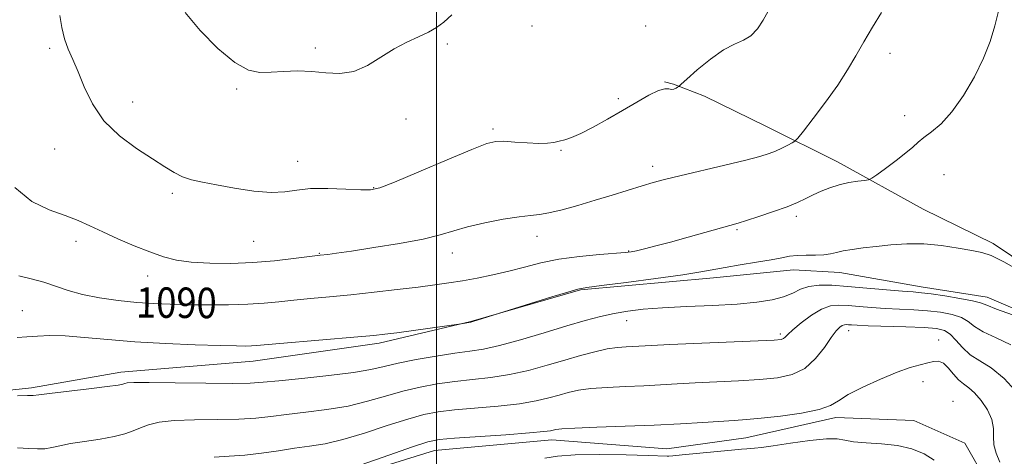
# Model space of a CAD drawing. Extents: x 2104800 to 2107700, y 329800 to 332700.
# Drawn here: x 2105390 to 2105649, y 330843 to 330958 of the extents above; entities that cross this region are included whole.
import ezdxf

# ---------------------------------------------------------------- set-up
doc = ezdxf.new("R2010")
doc.units = 0
doc.header["$MEASUREMENT"] = 0
for name, color, linetype, lineweight in [('DTM HARD BREAKLINE', 7, 'Continuous', 0), ('DTM SPOT ELEVATION', 2, 'Continuous', 13), ('GRID LINE', 7, 'Continuous', 0), ('INDEX CONTOUR', 41, 'Continuous', 13), ('INDEX CONTOUR LABEL', 244, 'Continuous', 0), ('INTERMEDIATE CONTOUR', 44, 'Continuous', 0)]:
    doc.layers.add(name, color=color, linetype=linetype, lineweight=lineweight)
doc.styles.add('Style-ITALICS', font='ITALICS.shx')

msp = doc.modelspace()

# ---------------------------------------------------------------- linework, layer by layer
at = {"layer": 'DTM HARD BREAKLINE'}
for points in [[(2105794.319, 330825.853, 1090.285), (2105752.441, 330843.764, 1088.115), (2105692.252, 330872.392, 1088.185), (2105669.875, 330883.355, 1088.115), (2105646.354, 330899.189, 1088.325), (2105627.94, 330908.231, 1088.955), (2105605.412, 330920.644, 1090.635), (2105586.774, 330929.939, 1092.945), (2105570.455, 330937.894, 1093.365), (2105562.244, 330941.034, 1094.135), (2105559.882, 330941.658, 1094.065)], [(2105711.936, 330844.789, 1086.925), (2105682.552, 330862.9, 1086.085), (2105664.43, 330876.725, 1086.225), (2105644.778, 330885.122, 1086.645), (2105627.421, 330887.859, 1086.645), (2105606.042, 330891.56, 1087.345), (2105593.845, 330892.302, 1087.345), (2105572.835, 330890.22, 1087.555), (2105537.837, 330887.069, 1087.905), (2105509.005, 330878.741, 1088.045), (2105484.891, 330873.008, 1087.625), (2105451.719, 330868.305, 1087.275), (2105416.975, 330865.378, 1086.505), (2105393.442, 330861.289, 1086.295), (2105372.178, 330858.982, 1086.015)], [(2105660.34, 330801.46, 1080.135), (2105649.168, 330801.62, 1079.995), (2105643.565, 330812.103, 1080.065), (2105644.164, 330821.948, 1079.855), (2105644.544, 330836.748, 1079.295), (2105638.91, 330846.712, 1079.295), (2105625.493, 330852.73, 1079.435), (2105604.994, 330853.457, 1079.575), (2105581.266, 330848.14, 1079.085), (2105560.546, 330845.24, 1078.805), (2105530.264, 330847.602, 1079.435), (2105499.408, 330844.799, 1079.225), (2105468.66, 330835.228, 1079.575), (2105447.956, 330832.587, 1079.785), (2105429.7, 330827.457, 1079.995), (2105416.626, 330822.011, 1080.135), (2105403.584, 330817.084, 1080.135), (2105387.003, 330818.093, 1079.925)]]:
    msp.add_polyline3d(points, dxfattribs=at)
at = {"layer": 'DTM SPOT ELEVATION'}
for p in [(2105525.07, 330956.34, 1095.3), (2105554.95, 330956.38, 1094.3), (2105502.83, 330951.64, 1095.8), (2105398.25, 330950.46, 1093.7), (2105468.1, 330950.57, 1096.3), (2105619.23, 330949.18, 1091.4), (2105447.45, 330939.81, 1095.8), (2105420.06, 330936.37, 1094.6), (2105547.79, 330937.28, 1094.3), (2105623.05, 330932.83, 1090.6), (2105491.92, 330931.92, 1095.6), (2105514.86, 330929.27, 1094.3), (2105399.56, 330924.04, 1093.3), (2105532.72, 330923.72, 1093.9), (2105463.45, 330920.81, 1094.7), (2105556.78, 330919.46, 1092.5), (2105633.37, 330917.32, 1089.1), (2105430.52, 330912.4, 1093.7), (2105483.47, 330913.91, 1094.1), (2105594.56, 330906.37, 1089.6), (2105579.01, 330902.85, 1089.8), (2105405.21, 330899.8, 1091.5), (2105451.92, 330899.79, 1093.1), (2105526.39, 330901.06, 1091.4), (2105469.13, 330896.66, 1092.1), (2105504.11, 330896.73, 1091.4), (2105550.51, 330897.27, 1090.1), (2105423.98, 330890.67, 1091.4), (2105391.07, 330881.53, 1088.9), (2105549.98, 330878.91, 1085.3), (2105608.3, 330876.34, 1081.4), (2105590.33, 330875.4, 1084.3), (2105631.96, 330873.87, 1080.6), (2105627.88, 330862.87, 1079.5), (2105635.73, 330857.74, 1078.6)]:
    msp.add_point(p, dxfattribs=at)
at = {"layer": 'GRID LINE', "flags": 128}
msp.add_lwpolyline([(2105500, 330000), (2105500, 332500)], dxfattribs=at)
at = {"layer": 'INDEX CONTOUR', "flags": 128}
for points, elevation in [([(2105506.788, 330889.429), (2105510.661, 330890.133), (2105514.776, 330890.972), (2105518.945, 330891.944), (2105523.07, 330893.027), (2105527.373, 330894.11), (2105532.162, 330895.063), (2105537.538, 330895.782), (2105542.793, 330896.283), (2105549.597, 330896.822), (2105551.149, 330897.02), (2105552.582, 330897.318), (2105554.669, 330897.819), (2105557.611, 330898.569), (2105561.465, 330899.599), (2105566.132, 330900.892), (2105579.288, 330904.586), (2105581.501, 330905.26), (2105584.748, 330906.304), (2105588.55, 330907.581), (2105592.129, 330908.869), (2105594.903, 330909.996), (2105597.072, 330910.997), (2105599.03, 330911.961), (2105601.106, 330912.942), (2105603.363, 330913.876), (2105605.803, 330914.66), (2105608.359, 330915.222), (2105610.725, 330915.586), (2105612.528, 330915.799), (2105613.58, 330915.955), (2105614.414, 330916.337), (2105615.745, 330917.27), (2105618.048, 330918.946), (2105620.843, 330921.018), (2105623.407, 330923.002), (2105625.227, 330924.542), (2105626.624, 330925.791), (2105628.124, 330927.031), (2105630.143, 330928.553), (2105632.648, 330930.695), (2105635.496, 330933.812), (2105638.512, 330938.085), (2105641.393, 330943.008), (2105643.806, 330947.905), (2105645.526, 330952.283), (2105646.76, 330956.371), (2105647.822, 330960.584)], 1090), ([(2105390.124, 330890.753), (2105393.419, 330889.924), (2105396.694, 330889.009), (2105403.096, 330886.857), (2105406.872, 330885.817), (2105411.386, 330884.936), (2105416.303, 330884.238), (2105421.142, 330883.729), (2105425.578, 330883.406), (2105429.903, 330883.225), (2105434.561, 330883.131), (2105439.826, 330883.088), (2105445.288, 330883.117), (2105450.366, 330883.256), (2105454.663, 330883.528), (2105458.511, 330883.897), (2105462.425, 330884.312), (2105466.836, 330884.738), (2105471.838, 330885.202), (2105477.44, 330885.749), (2105483.546, 330886.4), (2105489.64, 330887.095), (2105495.101, 330887.752), (2105499.505, 330888.317), (2105503.215, 330888.847), (2105506.788, 330889.429)], 1090), ([(2105480.193, 330841.049), (2105487.414, 330843.586), (2105493.674, 330845.768), (2105497.657, 330847.053), (2105500.667, 330847.668), (2105504.657, 330848.029), (2105518.174, 330848.97), (2105524.416, 330849.433), (2105528.18, 330849.779), (2105529.946, 330850.02), (2105531.363, 330850.355), (2105532.932, 330850.51), (2105536.337, 330850.69), (2105542.161, 330850.913), (2105549.53, 330851.186), (2105557.205, 330851.505), (2105564.134, 330851.861), (2105570.003, 330852.212), (2105578.23, 330852.72), (2105581.44, 330852.944), (2105585.293, 330853.299), (2105590.402, 330853.875), (2105595.901, 330854.651), (2105600.554, 330855.572), (2105603.539, 330856.617), (2105605.687, 330857.884), (2105608.243, 330859.498), (2105612.091, 330861.502), (2105616.673, 330863.593), (2105621.068, 330865.386), (2105624.549, 330866.593), (2105627.157, 330867.332), (2105629.126, 330867.821), (2105630.678, 330868.195), (2105631.992, 330868.263), (2105633.234, 330867.75), (2105634.535, 330866.508), (2105635.88, 330864.893), (2105637.218, 330863.379), (2105638.527, 330862.292), (2105639.896, 330861.315), (2105641.444, 330859.98), (2105643.201, 330857.955), (2105644.854, 330855.481), (2105645.997, 330852.937), (2105646.383, 330850.62), (2105646.377, 330848.469), (2105646.499, 330846.341), (2105647.127, 330844.113), (2105648.083, 330841.754)], 1080)]:
    msp.add_lwpolyline(points, dxfattribs=dict(at, elevation=elevation))
at = {"layer": 'INTERMEDIATE CONTOUR', "flags": 128}
for points, elevation in [([(2105400.941, 330959.089), (2105401.435, 330955.994), (2105402.144, 330952.97), (2105403.119, 330950.263), (2105404.331, 330947.539), (2105405.733, 330944.337), (2105407.345, 330940.342), (2105409.474, 330935.89), (2105412.491, 330931.478), (2105416.573, 330927.525), (2105421.105, 330924.156), (2105425.278, 330921.426), (2105428.491, 330919.355), (2105430.982, 330917.845), (2105433.198, 330916.763), (2105435.567, 330915.971), (2105438.443, 330915.309), (2105442.157, 330914.604), (2105446.851, 330913.762), (2105451.904, 330913.002), (2105456.5, 330912.614), (2105460.101, 330912.784), (2105463.271, 330913.252), (2105466.846, 330913.649)], 1094), ([(2105433.887, 330959.87), (2105437.855, 330955.177), (2105442.511, 330950.465), (2105446.953, 330946.747), (2105450.518, 330944.759), (2105453.506, 330944.125), (2105456.449, 330944.197), (2105459.766, 330944.41), (2105463.395, 330944.539), (2105467.155, 330944.442), (2105470.897, 330944.091), (2105474.59, 330943.907), (2105478.233, 330944.418), (2105481.825, 330945.969), (2105485.353, 330948.15), (2105488.805, 330950.36), (2105492.142, 330952.135), (2105495.212, 330953.529), (2105497.836, 330954.732), (2105499.941, 330955.942), (2105501.861, 330957.381), (2105504.034, 330959.284)], 1096), ([(2105466.846, 330913.649), (2105471.356, 330913.702), (2105476.093, 330913.517), (2105480.038, 330913.295), (2105482.615, 330913.273), (2105485.024, 330913.82), (2105488.906, 330915.341), (2105495.289, 330918.021), (2105502.74, 330921.169), (2105509.214, 330923.873), (2105513.234, 330925.441), (2105515.606, 330926.044), (2105517.703, 330926.07), (2105520.558, 330925.867), (2105523.84, 330925.62), (2105526.874, 330925.472), (2105529.155, 330925.53), (2105530.837, 330925.755), (2105532.239, 330926.07), (2105533.683, 330926.447), (2105535.471, 330927.061), (2105537.902, 330928.133), (2105541.159, 330929.808), (2105544.958, 330931.91), (2105548.899, 330934.181), (2105552.609, 330936.365), (2105555.834, 330938.199), (2105558.349, 330939.418), (2105560.015, 330939.868), (2105561.054, 330939.832), (2105561.768, 330939.705), (2105562.403, 330939.789), (2105562.959, 330940.029), (2105563.368, 330940.278), (2105563.669, 330940.494), (2105564.304, 330941.044), (2105565.818, 330942.399), (2105568.546, 330944.815), (2105571.99, 330947.672), (2105575.443, 330950.136), (2105578.342, 330951.628), (2105580.696, 330952.597), (2105582.656, 330953.746), (2105584.353, 330955.593), (2105585.844, 330957.902), (2105587.163, 330960.247)], 1094), ([(2105541.641, 330910.553), (2105546.19, 330911.942), (2105554.068, 330914.371), (2105556.977, 330915.239), (2105559.932, 330916.042), (2105563.917, 330917.029), (2105575.766, 330919.824), (2105581.272, 330921.144), (2105585.019, 330922.107), (2105587.391, 330922.829), (2105589.122, 330923.51), (2105590.793, 330924.283), (2105592.328, 330925.052), (2105593.494, 330925.66), (2105594.206, 330926.092), (2105594.969, 330926.888), (2105596.436, 330928.732), (2105599.035, 330932.062), (2105602.281, 330936.346), (2105605.463, 330940.806), (2105608.048, 330944.841), (2105610.213, 330948.558), (2105612.313, 330952.24), (2105614.609, 330956.076), (2105616.979, 330959.885)], 1092), ([(2105389.131, 330913.913), (2105393.596, 330910.221), (2105398.149, 330908.015), (2105402.298, 330906.563), (2105405.73, 330905.237), (2105408.838, 330903.833), (2105412.196, 330902.254), (2105416.195, 330900.458), (2105420.499, 330898.623), (2105424.591, 330896.985), (2105428.141, 330895.728), (2105431.57, 330894.848), (2105435.489, 330894.29), (2105440.336, 330894.007), (2105445.872, 330893.986), (2105451.69, 330894.223), (2105457.354, 330894.686), (2105462.334, 330895.238), (2105469.339, 330896.122), (2105471.353, 330896.355), (2105473.628, 330896.658), (2105477.586, 330897.227), (2105483.503, 330898.122), (2105490.268, 330899.228), (2105496.426, 330900.387), (2105500.942, 330901.475), (2105504.485, 330902.511), (2105508.144, 330903.549), (2105512.676, 330904.609), (2105517.502, 330905.566), (2105521.71, 330906.258), (2105524.687, 330906.602), (2105527.006, 330906.824), (2105529.543, 330907.231), (2105532.963, 330908.05), (2105537.114, 330909.207), (2105541.641, 330910.553)], 1092), ([(2105389.684, 330874.542), (2105392.257, 330874.684), (2105395.028, 330874.868), (2105398.31, 330874.996), (2105402.37, 330874.913), (2105407.43, 330874.522), (2105413.535, 330873.942), (2105420.684, 330873.351), (2105428.682, 330872.893), (2105436.531, 330872.576), (2105443.039, 330872.378), (2105447.336, 330872.276), (2105449.856, 330872.251), (2105451.359, 330872.283), (2105452.658, 330872.368), (2105458.776, 330872.913), (2105479.236, 330874.649), (2105483.464, 330875.028), (2105486.372, 330875.345), (2105489.532, 330875.762), (2105506.425, 330878.131), (2105508.948, 330878.567), (2105509.492, 330878.712), (2105510.615, 330879.05), (2105530.319, 330885.181), (2105534.46, 330886.454), (2105537.087, 330887.2), (2105539.451, 330887.645), (2105543.333, 330888.157), (2105549.877, 330889), (2105557.677, 330890.031), (2105564.695, 330891.007), (2105569.452, 330891.751), (2105575.842, 330892.91), (2105579.791, 330893.57), (2105584.101, 330894.27), (2105587.943, 330894.929), (2105590.727, 330895.474), (2105592.814, 330895.869), (2105594.801, 330896.089), (2105597.125, 330896.136), (2105599.581, 330896.126), (2105601.799, 330896.199), (2105603.544, 330896.454), (2105605.101, 330896.842), (2105606.888, 330897.268), (2105609.239, 330897.659), (2105612.16, 330898.032), (2105615.574, 330898.421), (2105619.407, 330898.828), (2105623.599, 330899.112), (2105628.091, 330899.095), (2105632.751, 330898.674), (2105637.143, 330898.021), (2105640.757, 330897.378), (2105643.352, 330896.857), (2105645.772, 330896.044), (2105649.133, 330894.394), (2105654.126, 330891.605)], 1088), ([(2105389.786, 330859.201), (2105392.409, 330859.226), (2105393.901, 330859.231), (2105395.418, 330859.445), (2105398.181, 330859.791), (2105408.561, 330861.01), (2105413.384, 330861.601), (2105416.232, 330862.005), (2105417.508, 330862.256), (2105418.016, 330862.433), (2105418.613, 330862.587), (2105420.361, 330862.697), (2105424.376, 330862.719), (2105431.223, 330862.636), (2105439.276, 330862.511), (2105446.357, 330862.44), (2105450.974, 330862.502), (2105454.368, 330862.731), (2105458.465, 330863.153), (2105464.592, 330863.773), (2105471.693, 330864.523), (2105478.114, 330865.318), (2105482.686, 330866.093), (2105486.183, 330866.882), (2105489.865, 330867.743), (2105494.628, 330868.697), (2105499.917, 330869.631), (2105504.812, 330870.397), (2105508.713, 330870.928), (2105512.288, 330871.484), (2105516.522, 330872.407), (2105522.074, 330873.918), (2105528.298, 330875.754), (2105534.218, 330877.536), (2105539.093, 330878.959), (2105543.107, 330880.03), (2105546.679, 330880.837), (2105550.243, 330881.46), (2105554.3, 330881.942), (2105559.368, 330882.321), (2105565.713, 330882.637), (2105572.595, 330882.945), (2105579.023, 330883.303), (2105584.211, 330883.767), (2105588.202, 330884.383), (2105591.246, 330885.196), (2105593.619, 330886.2), (2105595.697, 330887.201), (2105597.884, 330887.953), (2105600.545, 330888.274), (2105603.884, 330888.226), (2105608.066, 330887.933), (2105613.077, 330887.514), (2105622.456, 330886.709), (2105625.319, 330886.481), (2105627.489, 330886.285), (2105630.017, 330885.972), (2105633.608, 330885.443), (2105637.586, 330884.793), (2105640.933, 330884.163), (2105643.007, 330883.626), (2105644.68, 330882.982), (2105647.201, 330881.965), (2105651.379, 330880.424)], 1086), ([(2105389.799, 330845.53), (2105392.755, 330845.383), (2105395.078, 330845.249), (2105397.014, 330845.277), (2105398.84, 330845.566), (2105400.941, 330846.052), (2105403.729, 330846.628), (2105407.428, 330847.208), (2105411.499, 330847.806), (2105415.217, 330848.456), (2105418.045, 330849.183), (2105420.213, 330849.966), (2105422.141, 330850.771), (2105424.261, 330851.554), (2105427.052, 330852.225), (2105431.008, 330852.682), (2105436.364, 330852.871), (2105442.355, 330852.925), (2105447.957, 330853.023), (2105452.457, 330853.305), (2105456.38, 330853.743), (2105460.559, 330854.271), (2105465.597, 330854.852), (2105471.172, 330855.562), (2105476.735, 330856.509), (2105481.855, 330857.745), (2105486.594, 330859.117), (2105491.135, 330860.418), (2105495.638, 330861.482), (2105500.167, 330862.31), (2105504.76, 330862.942), (2105509.452, 330863.441), (2105514.25, 330863.98), (2105519.153, 330864.749), (2105524.133, 330865.878), (2105529.032, 330867.227), (2105533.664, 330868.596), (2105537.868, 330869.806), (2105541.594, 330870.785), (2105544.813, 330871.489), (2105547.522, 330871.895), (2105549.802, 330872.091), (2105556.46, 330872.426), (2105561.333, 330872.65), (2105584.503, 330873.635), (2105588.718, 330873.84), (2105590.554, 330874.006), (2105591.174, 330874.225), (2105591.599, 330874.608), (2105592.314, 330875.321), (2105593.667, 330876.553), (2105595.862, 330878.368), (2105598.55, 330880.35), (2105601.236, 330881.963), (2105603.568, 330882.806), (2105605.76, 330883.024), (2105608.168, 330882.893), (2105611.062, 330882.654), (2105614.379, 330882.393), (2105617.972, 330882.156), (2105625.446, 330881.785), (2105629.096, 330881.534), (2105632.525, 330881.149), (2105635.552, 330880.579), (2105637.981, 330879.775), (2105639.767, 330878.708), (2105641.454, 330877.421), (2105643.74, 330875.977), (2105647.082, 330874.404), (2105651.015, 330872.597)], 1084), ([(2105441.506, 330843.108), (2105445.435, 330843.339), (2105449.557, 330843.607), (2105453.941, 330844.107), (2105458.392, 330844.754), (2105462.653, 330845.39), (2105466.601, 330845.931), (2105470.652, 330846.601), (2105475.356, 330847.7), (2105481.024, 330849.397), (2105487.004, 330851.352), (2105492.404, 330853.093), (2105496.648, 330854.268), (2105500.417, 330854.989), (2105504.709, 330855.485), (2105516.212, 330856.475), (2105521.785, 330857.091), (2105526.156, 330857.828), (2105529.489, 330858.624), (2105532.174, 330859.398), (2105534.616, 330860.08), (2105537.263, 330860.648), (2105540.575, 330861.089), (2105544.842, 330861.405), (2105549.666, 330861.639), (2105554.479, 330861.846), (2105558.891, 330862.072), (2105563.232, 330862.319), (2105568.008, 330862.578), (2105579.38, 330863.136), (2105584.898, 330863.467), (2105589.595, 330863.913), (2105593.504, 330864.773), (2105596.798, 330866.4), (2105599.611, 330868.966), (2105601.946, 330871.924), (2105603.773, 330874.542), (2105605.089, 330876.261), (2105606.007, 330877.197), (2105606.67, 330877.638), (2105607.207, 330877.832), (2105607.714, 330877.882), (2105608.269, 330877.852), (2105609.047, 330877.794), (2105610.579, 330877.713), (2105613.488, 330877.603), (2105623.403, 330877.286), (2105628.176, 330877.095), (2105631.443, 330876.854), (2105633.517, 330876.364), (2105635.03, 330875.388), (2105636.527, 330873.791), (2105638.231, 330871.86), (2105640.279, 330869.988), (2105642.786, 330868.384), (2105645.77, 330866.526), (2105649.225, 330863.706), (2105653.046, 330859.537)], 1082), ([(2105528.482, 330842.765), (2105531.779, 330843.31), (2105536.42, 330843.687), (2105542.876, 330843.78), (2105549.855, 330843.674), (2105555.624, 330843.512), (2105560.647, 330843.335), (2105561.049, 330843.334), (2105562.147, 330843.411), (2105564.575, 330843.637), (2105577.541, 330844.948), (2105580.129, 330845.178), (2105581.53, 330845.272), (2105582.447, 330845.317), (2105583.552, 330845.401), (2105585.39, 330845.613), (2105588.474, 330846.049), (2105593.027, 330846.736), (2105598.111, 330847.446), (2105602.498, 330847.887), (2105605.346, 330847.858), (2105607.356, 330847.522), (2105609.615, 330847.132), (2105612.927, 330846.865), (2105616.971, 330846.59), (2105621.144, 330846.095), (2105624.932, 330845.214), (2105628.185, 330843.927), (2105630.844, 330842.255)], 1078)]:
    msp.add_lwpolyline(points, dxfattribs=dict(at, elevation=elevation))

# ---------------------------------------------------------------- texts
at = {"layer": 'INDEX CONTOUR LABEL', "style": 'Style-ITALICS', "width": 0.875}
msp.add_text('1090', height=8, rotation=359.5, dxfattribs=at).set_placement((2105420.938, 330879.747, 1090))

doc.saveas('drawing.dxf')
